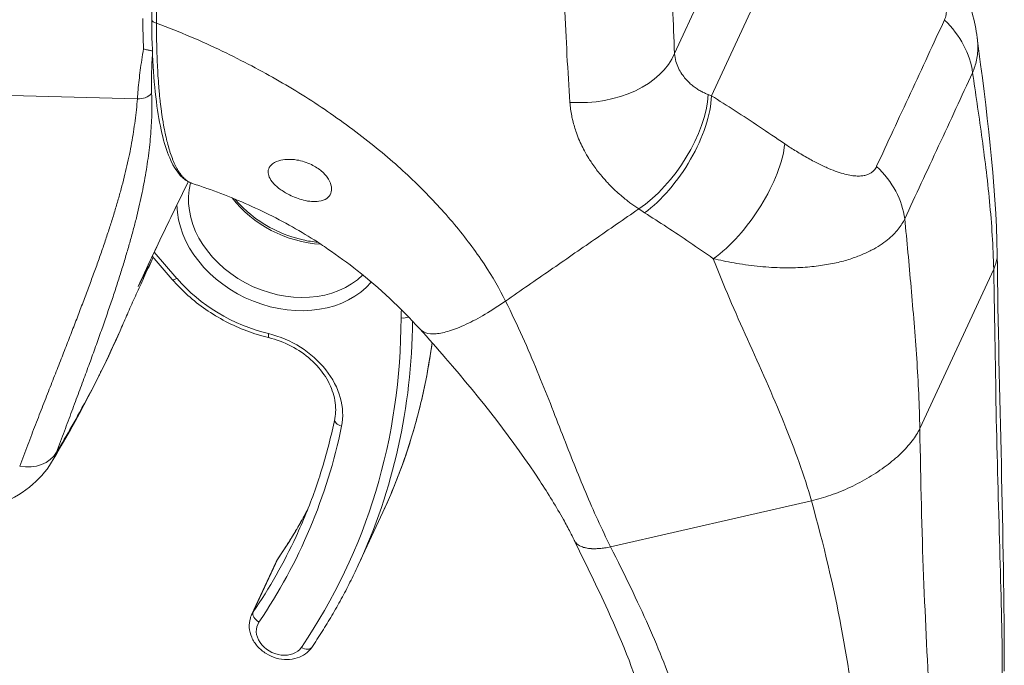
# Model space of a CAD drawing. Units: inches. Extents: x 19 to 395, y 7 to 244.
# Drawn here: x 382 to 384, y 180 to 181 of the extents above; entities that cross this region are included whole.
import ezdxf

# ---------------------------------------------------------------- set-up
doc = ezdxf.new("R2010")
doc.units = ezdxf.units.IN
doc.header["$LTSCALE"] = 24
doc.header["$MEASUREMENT"] = 0
doc.layers.add('Visible (ANSI)', color=7, linetype='Continuous', lineweight=5)
doc.layers.add('Visible Narrow (ANSI)', color=7, linetype='Continuous', lineweight=5)

msp = doc.modelspace()

# ---------------------------------------------------------------- linework, layer by layer
at = {"layer": 'Visible (ANSI)'}
for p, q in [((382.5185, 180.9121), (382.5185, 180.9121)), ((382.5709, 180.8896), (382.5709, 180.8896)), ((383.114, 180.8784), (383.114, 180.8784)), ((382.6314, 180.859), (382.6314, 180.859)), ((382.5458, 180.7284), (382.5458, 180.7284)), ((382.8506, 180.686), (382.8506, 180.686)), ((382.4983, 180.6425), (382.5219, 180.6152)), ((382.8146, 180.5566), (382.8146, 180.5566)), ((382.7418, 180.2774), (382.7709, 180.3402)), ((382.6157, 180.2187), (382.6448, 180.2814))]:
    msp.add_line(p, q, dxfattribs=at)
for centre, major_axis, start_param, end_param in [((382.6978, 180.7855), (0.0357, -0.0166), 1.860308, 1.861614), ((382.6989, 180.788), (0.0316, -0.0147), 1.826481, 1.828235), ((382.6989, 180.788), (0.0316, -0.0147), 0.864413, 0.868664), ((382.6978, 180.7855), (0.0357, -0.0166), 0.828763, 0.83244)]:
    msp.add_ellipse(centre, major_axis=major_axis, ratio=0.788675, start_param=start_param, end_param=end_param, dxfattribs=at)
for points in [[(382.4977, 180.9219), (382.4973, 181.0617), (382.4972, 181.2018), (382.4971, 181.3423)], [(383.4736, 180.9006), (383.4843, 180.8164), (383.4962, 180.7311), (383.4972, 180.6443)], [(382.5408, 180.7305), (382.5207, 180.6897), (382.501, 180.6486), (382.4819, 180.6073)], [(383.4972, 180.6443), (383.4992, 180.4797), (383.5056, 180.3124), (383.5056, 180.1525)], [(382.4602, 180.5544), (382.4371, 180.502), (382.4099, 180.4501), (382.3793, 180.3993)]]:
    msp.add_open_spline(points, degree=3, dxfattribs=at)
for points, knots in [([(383.3901, 181.0693), (383.4166, 181.0351), (383.441, 180.9977), (383.4652, 180.9399), (383.4711, 180.9204), (383.4736, 180.9006)], [0, 0, 0, 0, 0.5785617, 0.5785617, 0.8547008, 0.8547008, 0.8547008, 0.8547008]), ([(382.5458, 180.7284), (382.5352, 180.7318), (382.5267, 180.7416), (382.513, 180.7714), (382.5076, 180.7931), (382.4999, 180.8484), (382.4978, 180.8832), (382.4977, 180.9219)], [0, 0, 0, 0, 0.536546, 0.536546, 1.131589, 1.131589, 1.765555, 1.765555, 1.765555, 1.765555]), ([(382.4984, 180.8851), (382.4978, 180.8853), (382.4971, 180.8854), (382.4963, 180.8855), (382.4952, 180.8857), (382.4939, 180.8858), (382.4925, 180.8862), (382.491, 180.8865), (382.4895, 180.8869), (382.488, 180.8875)], [0.0679662, 0.0679662, 0.0679662, 0.0679662, 0.3333333, 0.3333333, 0.3333333, 0.6666667, 0.6666667, 0.6666667, 1, 1, 1, 1]), ([(382.6771, 180.7088), (382.6743, 180.7095), (382.6715, 180.7104), (382.6659, 180.7125), (382.6632, 180.7137), (382.6563, 180.7171), (382.6525, 180.7195), (382.6453, 180.7247), (382.6422, 180.7276), (382.638, 180.733), (382.6367, 180.7354), (382.6353, 180.7399), (382.6351, 180.742), (382.6359, 180.7463), (382.637, 180.7484), (382.6409, 180.7523), (382.644, 180.7541), (382.6508, 180.7562), (382.6542, 180.7568), (382.6615, 180.7571), (382.6653, 180.7569), (382.6693, 180.7562)], [-0.5739281, -0.5739281, -0.5739281, -0.5739281, -0.533814, -0.533814, -0.4939143, -0.4939143, -0.4307597, -0.4307597, -0.3597657, -0.3597657, -0.3005984, -0.3005984, -0.2454531, -0.2454531, -0.1831514, -0.1831514, -0.1104073, -0.1104073, -0.0546787, -0.0546787, -0.000001, -0.000001, -0.000001, -0.000001]), ([(382.6693, 180.7562), (382.6722, 180.7558), (382.6751, 180.7551), (382.6809, 180.7532), (382.6838, 180.7521), (382.691, 180.7485), (382.6951, 180.7459), (382.702, 180.7399), (382.7047, 180.7367), (382.7085, 180.7305), (382.7096, 180.7275), (382.7105, 180.7218), (382.7102, 180.7192), (382.7084, 180.7145), (382.7067, 180.7124), (382.7021, 180.7091), (382.699, 180.708), (382.6928, 180.707), (382.6898, 180.7069), (382.6837, 180.7074), (382.6804, 180.708), (382.6771, 180.7088)], [-0.5692874, -0.5692874, -0.5692874, -0.5692874, -0.5288858, -0.5288858, -0.4876841, -0.4876841, -0.4202422, -0.4202422, -0.3530717, -0.3530717, -0.2912927, -0.2912927, -0.2304014, -0.2304014, -0.1671779, -0.1671779, -0.0985288, -0.0985288, -0.0485921, -0.0485921, -0.000001, -0.000001, -0.000001, -0.000001]), ([(382.8146, 180.5566), (382.792, 180.5815), (382.767, 180.6048), (382.7293, 180.6346), (382.7175, 180.6432), (382.7004, 180.6549), (382.6948, 180.6586), (382.6807, 180.6675), (382.6706, 180.6735), (382.6497, 180.685), (382.639, 180.6905), (382.607, 180.7058), (382.5849, 180.7149), (382.5572, 180.7247), (382.5515, 180.7266), (382.5458, 180.7284)], [0, 0, 0, 0, 0.461454, 0.461454, 0.661488, 0.661488, 0.759518, 0.759518, 0.927104, 0.927104, 1.088531, 1.088531, 1.40239, 1.40239, 1.483273, 1.483273, 1.483273, 1.483273]), ([(382.694, 180.659), (382.6882, 180.6596), (382.6824, 180.6605), (382.6646, 180.6645), (382.6527, 180.6688), (382.6304, 180.6801), (382.62, 180.687), (382.6055, 180.6997), (382.6006, 180.7047), (382.5962, 180.7099)], [4.2946372, 4.2946372, 4.2946372, 4.2946372, 4.445572, 4.445572, 4.7568946, 4.7568946, 5.0680454, 5.0680454, 5.2498054, 5.2498054, 5.2498054, 5.2498054]), ([(382.4602, 180.5544), (382.4626, 180.5601), (382.4652, 180.566), (382.4706, 180.578), (382.4733, 180.5841), (382.479, 180.5968), (382.482, 180.6033), (382.4881, 180.6167), (382.4912, 180.6235), (382.4961, 180.6341), (382.4977, 180.6377), (382.4994, 180.6413)], [4.67166753, 4.67166753, 4.67166753, 4.67166753, 4.68074697, 4.68074697, 4.6898264, 4.6898264, 4.69890584, 4.69890584, 4.70798528, 4.70798528, 4.71252711, 4.71252711, 4.71252711, 4.71252711]), ([(382.6359, 180.5464), (382.6272, 180.5485), (382.6185, 180.5512), (382.6014, 180.5576), (382.5931, 180.5613), (382.5769, 180.5698), (382.5691, 180.5745), (382.5542, 180.5848), (382.5471, 180.5903), (382.5338, 180.6022), (382.5276, 180.6085), (382.5219, 180.6152)], [4.4660699, 4.4660699, 4.4660699, 4.4660699, 4.6200535, 4.6200535, 4.774037, 4.774037, 4.9280206, 4.9280206, 5.0820042, 5.0820042, 5.2359878, 5.2359878, 5.2359878, 5.2359878]), ([(382.9971, 180.3071), (382.9954, 180.3105), (382.9938, 180.3137), (382.9899, 180.3213), (382.9873, 180.3263), (382.976, 180.3464), (382.9664, 180.362), (382.9259, 180.4238), (382.8884, 180.4721), (382.8352, 180.5335), (382.825, 180.545), (382.8146, 180.5566)], [0, 0, 0, 0, 0.062416, 0.062416, 0.164444, 0.164444, 0.470596, 0.470596, 1.398735, 1.398735, 1.609168, 1.609168, 1.609168, 1.609168]), ([(382.6359, 180.5464), (382.645, 180.5442), (382.654, 180.5408), (382.6709, 180.532), (382.6787, 180.5266), (382.6924, 180.5143), (382.6983, 180.5075), (382.7076, 180.493), (382.7109, 180.4855), (382.715, 180.4702), (382.7156, 180.4626), (382.7146, 180.4537), (382.7144, 180.452), (382.714, 180.4503)], [1.324477, 1.324477, 1.324477, 1.324477, 1.633126, 1.633126, 1.941612, 1.941612, 2.25056, 2.25056, 2.562127, 2.562127, 2.882641, 2.882641, 2.960024, 2.960024, 2.960024, 2.960024]), ([(382.8291, 180.5404), (382.828, 180.5318), (382.8267, 180.5233), (382.8217, 180.4945), (382.8174, 180.4745), (382.807, 180.435), (382.801, 180.4156), (382.7872, 180.3773), (382.7795, 180.3586), (382.7709, 180.3402)], [2.9041014, 2.9041014, 2.9041014, 2.9041014, 2.933482, 2.933482, 3.003649, 3.003649, 3.0738159, 3.0738159, 3.1439828, 3.1439828, 3.1439828, 3.1439828]), ([(382.714, 180.4503), (382.712, 180.4406), (382.7098, 180.4311), (382.705, 180.4121), (382.7024, 180.4027), (382.6967, 180.384), (382.6937, 180.3747), (382.6872, 180.3564), (382.6837, 180.3473), (382.6763, 180.3293), (382.6724, 180.3203), (382.6683, 180.3115)], [2.9600243, 2.9600243, 2.9600243, 2.9600243, 2.996816, 2.996816, 3.0336077, 3.0336077, 3.0703994, 3.0703994, 3.1071911, 3.1071911, 3.1439828, 3.1439828, 3.1439828, 3.1439828]), ([(382.3793, 180.3993), (382.3726, 180.3881), (382.3636, 180.3782), (382.3421, 180.3611), (382.3292, 180.3539), (382.2996, 180.3423), (382.2823, 180.3381), (382.2598, 180.3354), (382.2551, 180.335), (382.2504, 180.3347)], [0, 0, 0, 0, 0.2099781, 0.2099781, 0.4304939, 0.4304939, 0.6770354, 0.6770354, 0.7409412, 0.7409412, 0.7409412, 0.7409412]), ([(382.682, 180.3433), (382.6811, 180.3415), (382.6801, 180.3397), (382.6758, 180.3319), (382.6725, 180.326), (382.6656, 180.3143), (382.662, 180.3084), (382.6547, 180.2969), (382.651, 180.2912), (382.6472, 180.2856)], [3.18759885, 3.18759885, 3.18759885, 3.18759885, 3.19536172, 3.19536172, 3.22105116, 3.22105116, 3.2467406, 3.2467406, 3.27243005, 3.27243005, 3.27243005, 3.27243005]), ([(383.0936, 180.0071), (383.0936, 180.0432), (383.089, 180.0749), (383.0707, 180.1459), (383.0553, 180.1842), (383.0246, 180.2509), (383.0105, 180.2796), (382.9971, 180.3071)], [0, 0, 0, 0, 0.623895, 0.623895, 1.372017, 1.372017, 1.859816, 1.859816, 1.859816, 1.859816]), ([(382.6448, 180.2814), (382.6449, 180.2817), (382.6451, 180.282), (382.6454, 180.2826), (382.6455, 180.2828), (382.6458, 180.2834), (382.646, 180.2837), (382.6463, 180.2842), (382.6465, 180.2845), (382.6468, 180.285), (382.647, 180.2853), (382.6472, 180.2856)], [0.0023902, 0.0023902, 0.0023902, 0.0023902, 0.0280796, 0.0280796, 0.0537691, 0.0537691, 0.0794585, 0.0794585, 0.105148, 0.105148, 0.1308374, 0.1308374, 0.1308374, 0.1308374]), ([(382.7418, 180.2774), (382.7387, 180.2707), (382.7354, 180.264), (382.7287, 180.2507), (382.7253, 180.2441), (382.7182, 180.2311), (382.7145, 180.2246), (382.7069, 180.2118), (382.7031, 180.2054), (382.6951, 180.1928), (382.691, 180.1866), (382.6868, 180.1804)], [3.1439828, 3.1439828, 3.1439828, 3.1439828, 3.1696723, 3.1696723, 3.1953617, 3.1953617, 3.2210512, 3.2210512, 3.2467406, 3.2467406, 3.27243, 3.27243, 3.27243, 3.27243]), ([(382.6868, 180.1804), (382.6848, 180.1775), (382.6823, 180.175), (382.6765, 180.1707), (382.6732, 180.1691), (382.6658, 180.1667), (382.6617, 180.1661), (382.6534, 180.1661), (382.6491, 180.1667), (382.6407, 180.1691), (382.6366, 180.1709), (382.6291, 180.1756), (382.6257, 180.1784), (382.6199, 180.1849), (382.6176, 180.1885), (382.6142, 180.1961), (382.6132, 180.2), (382.6128, 180.2077), (382.6132, 180.2115), (382.6147, 180.2163), (382.6151, 180.2175), (382.6157, 180.2187)], [3.27243, 3.27243, 3.27243, 3.27243, 3.554717, 3.554717, 3.854245, 3.854245, 4.178148, 4.178148, 4.519233, 4.519233, 4.866726, 4.866726, 5.214513, 5.214513, 5.55676, 5.55676, 5.881993, 5.881993, 6.180945, 6.180945, 6.285575, 6.285575, 6.285575, 6.285575])]:
    msp.add_open_spline(points, degree=3, knots=knots, dxfattribs=at)
at = {"layer": 'Visible Narrow (ANSI)'}
for p, q in [((383.1596, 180.832), (383.3064, 181.1483)), ((383.1157, 180.8821), (383.1651, 180.9885)), ((382.9868, 180.9173), (382.9868, 180.9173)), ((382.9873, 180.9067), (382.9873, 180.9067)), ((382.9881, 180.8907), (382.9881, 180.8907)), ((382.6379, 180.8554), (382.6379, 180.8554)), ((382.4807, 180.8286), (382.1072, 180.8385)), ((382.6696, 180.8368), (382.6696, 180.8368)), ((382.8185, 180.7206), (382.8185, 180.7206)), ((382.8314, 180.7074), (382.8314, 180.7074)), ((382.8447, 180.6928), (382.8447, 180.6928)), ((382.5007, 180.6474), (382.5275, 180.6162)), ((383.4057, 180.439), (383.4931, 180.6272)), ((382.4825, 180.6087), (382.4825, 180.6087)), ((383.1819, 180.59), (383.1819, 180.59)), ((383.1825, 180.5885), (383.1825, 180.5885)), ((383.3996, 180.5564), (383.3996, 180.5564)), ((383.3997, 180.5549), (383.3997, 180.5549)), ((383.0402, 180.2993), (383.2776, 180.3536)), ((383.2801, 180.3448), (383.2801, 180.3448)), ((383.4085, 180.3145), (383.4085, 180.3145)), ((382.6177, 180.2223), (382.6468, 180.285)), ((383.3059, 180.2385), (383.3059, 180.2385))]:
    msp.add_line(p, q, dxfattribs=at)
for centre, major_axis, ratio, start_param, end_param in [((382.5887, 181.146), (-0.0596, -0.3947), 0.208039, 5.342418, 5.457252), ((382.5044, 180.9219), (-0.00675, -0.00002), 0.583577, 0, 1.401527), ((383.3601, 180.8666), (-0.1017, 0.048), 0.789705, 3.60065, 4.308514), ((382.5907, 181.3187), (-0.0671, -0.4335), 0.211325, 0.281034, 0.281036), ((382.6016, 181.3171), (-0.0688, -0.4447), 0.211325, 0.32861, 0.328612), ((383.007, 180.8989), (0.1124, 0.0046), 0.665554, 4.552269, 5.996115), ((382.4821, 180.8447), (-0.019, 0.0014), 0.851116, 1.556373, 2.575734), ((383.0774, 180.7817), (0.0629, 0.0932), 0.497877, 4.025473, 5.591212), ((383.0847, 180.777), (0.0598, 0.0952), 0.473332, 4.00943, 5.588151), ((383.267, 180.888), (-0.1573, -0.0098), 0.439306, 0.755913, 0.791626), ((383.1712, 180.7204), (0.0635, 0.0929), 0.436104, 4.016693, 5.605641), ((383.2798, 180.6937), (-0.1023, 0.0467), 0.78763, 3.590659, 4.298523), ((382.6552, 180.6918), (0.1071, -0.0497), 0.788675, 3.282313, 5.999516), ((382.6843, 180.7545), (0.1071, -0.0497), 0.788675, 4.129095, 5.180136), ((382.6523, 180.6855), (0.1173, -0.0545), 0.788675, 3.509177, 6.060411), ((382.6523, 180.6855), (-0.1174, 0.0545), 0.788675, 0.36743, 0.367433), ((383.2423, 180.7968), (-0.2432, 0.0289), 0.623526, 0.879866, 0.918981), ((382.6843, 180.7545), (0.1633, -0.0758), 0.788675, 0.055206, 0.055263), ((382.5304, 180.6225), (-0.00852, -0.00734), 0.306132, 0, 0.976334), ((382.6523, 180.6855), (0.153, -0.071), 0.788675, 4.19118, 4.961098), ((382.9119, 180.5512), (-0.1122, 0.0521), 0.788675, 0.255284, 0.350835), ((381.7471, 180.7314), (0.9816, -0.4555), 0.788675, 6.154738, 6.63402), ((381.75, 180.7377), (0.9918, -0.4603), 0.788675, 0, 0.34126), ((382.7953, 180.576), (0.0112, 0), 0.57736, 4.450619, 5.298002), ((382.6386, 180.5573), (-0.0026, -0.0109), 0.151337, 5.359441, 6.283185), ((382.6257, 180.4704), (0.0918, -0.0426), 0.788675, 0.183959, 1.819506), ((381.7792, 180.8004), (0.9918, -0.4603), 0.788675, 0, 0.241463), ((382.725, 180.448), (-0.011, 0.0023), 0.604437, 0, 1.429153), ((381.7471, 180.7314), (0.9285, -0.4309), 0.788675, 6.154738, 6.467144), ((382.3448, 180.4308), (0.0421, -0.0158), 0.802131, 4.930783, 6.161694), ((381.7792, 180.8004), (0.9183, -0.4262), 0.788675, 6.154738, 6.23979), ((381.75, 180.7377), (0.9183, -0.4262), 0.788675, 6.154738, 6.283185), ((382.6815, 180.2644), (-0.0367, 0.017), 0.788675, 6.154738, 6.283185), ((382.6565, 180.2793), (-0.0093, 0.00632), 0.609745, 0, 0.099526), ((382.6524, 180.2016), (-0.0367, 0.017), 0.788675, 6.154738, 6.283185), ((382.6274, 180.2165), (-0.0093, 0.00632), 0.609745, 0.099526, 1.670325), ((382.6495, 180.1954), (-0.0265, 0.0123), 0.788675, 6.154738, 9.296331), ((382.6775, 180.1867), (0.0093, -0.00632), 0.609745, 4.811912, 6.283185), ((383.3916, 180.1587), (0.0155, 0.1), 0.211325, 4.838907, 4.83891)]:
    msp.add_ellipse(centre, major_axis=major_axis, ratio=ratio, start_param=start_param, end_param=end_param, dxfattribs=at)
for points, knots in [([(382.5024, 181.3385), (382.5024, 181.2966), (382.5024, 181.2602), (382.5025, 181.2238), (382.5025, 181.1875), (382.5026, 181.1513), (382.5027, 181.1175), (382.5028, 181.0837), (382.5029, 181.0523), (382.503, 181.0194), (382.5031, 180.9865), (382.5032, 180.9521), (382.5033, 180.918)], [0, 0, 0, 0, 0.25, 0.25, 0.25, 0.5, 0.5, 0.5, 0.75, 0.75, 0.75, 1, 1, 1, 1]), ([(383.1157, 180.8821), (383.115, 180.8996), (383.1143, 180.9176), (383.1137, 180.9361), (383.1131, 180.9546), (383.1125, 180.9737), (383.112, 180.9932), (383.1115, 181.0127), (383.1111, 181.0327), (383.1107, 181.0532)], [0, 0, 0, 0, 0.3333333, 0.3333333, 0.3333333, 0.6666667, 0.6666667, 0.6666667, 1, 1, 1, 1]), ([(383.376, 181.0555), (383.3788, 181.0518), (383.3819, 181.0477), (383.3853, 181.0431), (383.3886, 181.0385), (383.3923, 181.0333), (383.3958, 181.0281), (383.3993, 181.0229), (383.4027, 181.0177), (383.4058, 181.0127), (383.4089, 181.0077), (383.4117, 181.003), (383.4143, 180.9986), (383.4168, 180.9941), (383.419, 180.9899), (383.4211, 180.986), (383.4231, 180.9821), (383.4248, 180.9784), (383.4264, 180.9749), (383.428, 180.9714), (383.4293, 180.9681), (383.4305, 180.965), (383.4317, 180.9619), (383.4327, 180.9591), (383.4335, 180.9564), (383.4343, 180.9537), (383.435, 180.9512), (383.4355, 180.9488), (383.4361, 180.9465), (383.4364, 180.9444), (383.4367, 180.9423), (383.437, 180.9403), (383.4372, 180.9385), (383.4373, 180.9368), (383.4374, 180.935), (383.4373, 180.9335), (383.4373, 180.932), (383.4372, 180.9305), (383.437, 180.9292), (383.4368, 180.9279), (383.4366, 180.9267), (383.4363, 180.9256), (383.436, 180.9245), (383.4357, 180.9235), (383.4353, 180.9225), (383.4349, 180.9216)], [0, 0, 0, 0, 0.0666667, 0.0666667, 0.0666667, 0.1333333, 0.1333333, 0.1333333, 0.2, 0.2, 0.2, 0.2666667, 0.2666667, 0.2666667, 0.3333333, 0.3333333, 0.3333333, 0.4, 0.4, 0.4, 0.4666667, 0.4666667, 0.4666667, 0.5333333, 0.5333333, 0.5333333, 0.6, 0.6, 0.6, 0.6666667, 0.6666667, 0.6666667, 0.7333333, 0.7333333, 0.7333333, 0.8, 0.8, 0.8, 0.8666667, 0.8666667, 0.8666667, 0.9333333, 0.9333333, 0.9333333, 1, 1, 1, 1]), ([(382.9921, 180.8243), (382.9908, 180.8425), (382.9897, 180.8611), (382.9886, 180.8802), (382.9876, 180.8993), (382.9867, 180.9189), (382.9859, 180.939), (382.9851, 180.9591), (382.9843, 180.9795), (382.9836, 181.0006)], [0.0000002, 0.0000002, 0.0000002, 0.0000002, 0.3333333, 0.3333333, 0.3333333, 0.6666667, 0.6666667, 0.6666667, 1, 1, 1, 1]), ([(383.4349, 180.9216), (383.4284, 180.9079), (383.4219, 180.8938), (383.4152, 180.8793), (383.4085, 180.8648), (383.4017, 180.85), (383.3948, 180.8351), (383.3879, 180.8203), (383.381, 180.8055), (383.3743, 180.7911), (383.3675, 180.7767), (383.361, 180.7626), (383.3547, 180.7488)], [0, 0, 0, 0, 0.25, 0.25, 0.25, 0.5, 0.5, 0.5, 0.75, 0.75, 0.75, 1, 1, 1, 1]), ([(382.5033, 180.918), (382.5033, 180.9134), (382.5033, 180.9087), (382.5034, 180.9038), (382.5034, 180.899), (382.5035, 180.8941), (382.5036, 180.8893), (382.5036, 180.8892), (382.5036, 180.8891), (382.5036, 180.889), (382.5037, 180.8844), (382.5039, 180.8799), (382.5041, 180.8755), (382.5041, 180.8753), (382.5041, 180.8751), (382.5041, 180.875), (382.5043, 180.8707), (382.5045, 180.8664), (382.5047, 180.8623), (382.5047, 180.8621), (382.5047, 180.8619), (382.5047, 180.8617), (382.5049, 180.8576), (382.5052, 180.8537), (382.5055, 180.8499), (382.5055, 180.8496), (382.5055, 180.8494), (382.5055, 180.8491), (382.5058, 180.8454), (382.5061, 180.8418), (382.5064, 180.8382), (382.5064, 180.8378), (382.5065, 180.8375), (382.5065, 180.8372), (382.5068, 180.8336), (382.5072, 180.83), (382.5076, 180.8263), (382.5076, 180.8259), (382.5077, 180.8255), (382.5077, 180.8251), (382.5082, 180.8214), (382.5086, 180.8177), (382.5091, 180.8139), (382.5092, 180.8135), (382.5092, 180.813), (382.5093, 180.8126), (382.5098, 180.8089), (382.5104, 180.8053), (382.511, 180.8017), (382.5111, 180.8012), (382.5111, 180.8007), (382.5112, 180.8002), (382.5118, 180.7967), (382.5125, 180.7932), (382.5132, 180.7898), (382.5133, 180.7893), (382.5134, 180.7888), (382.5135, 180.7882), (382.5142, 180.7849), (382.5149, 180.7816), (382.5157, 180.7785), (382.5159, 180.7779), (382.516, 180.7773), (382.5162, 180.7768), (382.517, 180.7737), (382.5178, 180.7707), (382.5187, 180.7678), (382.5189, 180.7672), (382.5191, 180.7666), (382.5192, 180.766), (382.5201, 180.7633), (382.5211, 180.7606), (382.5221, 180.758), (382.5223, 180.7574), (382.5225, 180.7568), (382.5228, 180.7562), (382.5238, 180.7537), (382.5248, 180.7513), (382.5259, 180.7492), (382.5262, 180.7486), (382.5264, 180.7481), (382.5267, 180.7476), (382.5277, 180.7456), (382.5288, 180.7439), (382.5298, 180.7423), (382.53, 180.7419), (382.5303, 180.7415), (382.5306, 180.7411), (382.5315, 180.7397), (382.5324, 180.7385), (382.5333, 180.7374), (382.5336, 180.7371), (382.5339, 180.7368), (382.5341, 180.7365), (382.535, 180.7355), (382.5359, 180.7346), (382.5367, 180.7338), (382.537, 180.7336), (382.5373, 180.7333), (382.5375, 180.7331), (382.5384, 180.7324), (382.5392, 180.7318), (382.54, 180.7312), (382.5403, 180.731), (382.5406, 180.7308), (382.5409, 180.7307), (382.5417, 180.7302), (382.5426, 180.7297), (382.5434, 180.7293), (382.5437, 180.7292), (382.544, 180.7291), (382.5444, 180.7289), (382.5448, 180.7287), (382.5453, 180.7286), (382.5458, 180.7284)], [0, 0, 0, 0, 0.02, 0.02, 0.02, 0.04, 0.04, 0.04, 0.0404211, 0.0404211, 0.0404211, 0.06, 0.06, 0.06, 0.0607227, 0.0607227, 0.0607227, 0.08, 0.08, 0.08, 0.0810182, 0.0810182, 0.0810182, 0.1, 0.1, 0.1, 0.1013286, 0.1013286, 0.1013286, 0.12, 0.12, 0.12, 0.1216298, 0.1216298, 0.1216298, 0.14, 0.14, 0.14, 0.1419046, 0.1419046, 0.1419046, 0.16, 0.16, 0.16, 0.1622096, 0.1622096, 0.1622096, 0.18, 0.18, 0.18, 0.1825109, 0.1825109, 0.1825109, 0.2, 0.2, 0.2, 0.2028085, 0.2028085, 0.2028085, 0.22, 0.22, 0.22, 0.2231035, 0.2231035, 0.2231035, 0.24, 0.24, 0.24, 0.2434155, 0.2434155, 0.2434155, 0.26, 0.26, 0.26, 0.2636431, 0.2636431, 0.2636431, 0.28, 0.28, 0.28, 0.2840038, 0.2840038, 0.2840038, 0.3, 0.3, 0.3, 0.3043269, 0.3043269, 0.3043269, 0.32, 0.32, 0.32, 0.3246124, 0.3246124, 0.3246124, 0.34, 0.34, 0.34, 0.3449118, 0.3449118, 0.3449118, 0.36, 0.36, 0.36, 0.3651927, 0.3651927, 0.3651927, 0.38, 0.38, 0.38, 0.3854914, 0.3854914, 0.3854914, 0.3935256, 0.3935256, 0.3935256, 0.3935256]), ([(382.916, 180.5896), (382.909, 180.6037), (382.9006, 180.6182), (382.8905, 180.6335), (382.8804, 180.6487), (382.8684, 180.6648), (382.8555, 180.6802), (382.8426, 180.6956), (382.8288, 180.7105), (382.8142, 180.7249), (382.7997, 180.7392), (382.7844, 180.7531), (382.7668, 180.7676), (382.7492, 180.7821), (382.7292, 180.7972), (382.7092, 180.811), (382.6893, 180.8248), (382.6695, 180.8372), (382.6485, 180.8494), (382.6274, 180.8615), (382.6052, 180.8733), (382.5811, 180.8848), (382.5571, 180.8963), (382.5311, 180.9075), (382.5033, 180.918)], [0, 0, 0, 0, 0.125, 0.125, 0.125, 0.25, 0.25, 0.25, 0.375, 0.375, 0.375, 0.5, 0.5, 0.5, 0.625, 0.625, 0.625, 0.75, 0.75, 0.75, 0.875, 0.875, 0.875, 1, 1, 1, 1]), ([(383.4736, 180.9006), (383.474, 180.8976), (383.4742, 180.8948), (383.4743, 180.8921), (383.4743, 180.8921), (383.4743, 180.892), (383.4743, 180.892), (383.4744, 180.8888), (383.4743, 180.8857), (383.474, 180.8828), (383.474, 180.8828), (383.474, 180.8828), (383.474, 180.8828), (383.4737, 180.8798), (383.4733, 180.877), (383.4728, 180.8743), (383.4728, 180.8743), (383.4728, 180.8743), (383.4728, 180.8743), (383.4722, 180.8716), (383.4716, 180.869), (383.4708, 180.8665), (383.4708, 180.8665), (383.4708, 180.8665), (383.4708, 180.8665), (383.47, 180.864), (383.4691, 180.8615), (383.4681, 180.8592)], [0.6773333, 0.6773333, 0.6773333, 0.6773333, 0.7333333, 0.7333333, 0.7333333, 0.7336125, 0.7336125, 0.7336125, 0.8, 0.8, 0.8, 0.8003274, 0.8003274, 0.8003274, 0.8666667, 0.8666667, 0.8666667, 0.8670429, 0.8670429, 0.8670429, 0.9333333, 0.9333333, 0.9333333, 0.9337573, 0.9337573, 0.9337573, 1, 1, 1, 1]), ([(382.488, 180.8875), (382.4872, 180.8831), (382.4865, 180.8788), (382.4859, 180.8746), (382.4852, 180.8704), (382.4846, 180.8663), (382.4841, 180.8622), (382.4836, 180.8582), (382.4831, 180.8543), (382.4827, 180.8504), (382.4822, 180.8466), (382.4818, 180.8429), (382.4815, 180.8392), (382.4812, 180.8356), (382.4809, 180.832), (382.4807, 180.8286)], [0, 0, 0, 0, 0.2, 0.2, 0.2, 0.4, 0.4, 0.4, 0.6, 0.6, 0.6, 0.8, 0.8, 0.8, 1, 1, 1, 1]), ([(382.4986, 180.8813), (382.4984, 180.8788), (382.4982, 180.8764), (382.4981, 180.874), (382.4979, 180.8704), (382.4977, 180.8669), (382.4976, 180.8634), (382.4975, 180.86), (382.4974, 180.8567), (382.4974, 180.8534), (382.4973, 180.8501), (382.4973, 180.847), (382.4973, 180.8439), (382.4974, 180.8408), (382.4974, 180.8378), (382.4975, 180.8349)], [0.0657084, 0.0657084, 0.0657084, 0.0657084, 0.2, 0.2, 0.2, 0.4, 0.4, 0.4, 0.6, 0.6, 0.6, 0.8, 0.8, 0.8, 1, 1, 1, 1]), ([(383.1555, 180.8335), (383.1541, 180.8341), (383.1526, 180.8347), (383.1511, 180.8354), (383.1497, 180.8361), (383.1482, 180.8368), (383.1468, 180.8376), (383.1453, 180.8384), (383.1438, 180.8393), (383.1424, 180.8403), (383.1409, 180.8413), (383.1394, 180.8423), (383.1379, 180.8435), (383.1363, 180.8447), (383.1348, 180.846), (383.1333, 180.8474), (383.1318, 180.8488), (383.1302, 180.8504), (383.1288, 180.8521), (383.1273, 180.8538), (383.1258, 180.8557), (383.1244, 180.8578), (383.123, 180.8599), (383.1217, 180.8621), (383.1205, 180.8646), (383.1193, 180.8671), (383.1183, 180.8698), (383.1174, 180.8727), (383.1166, 180.8756), (383.116, 180.8787), (383.1157, 180.8821)], [0, 0, 0, 0, 0.1, 0.1, 0.1, 0.2, 0.2, 0.2, 0.3, 0.3, 0.3, 0.4, 0.4, 0.4, 0.5, 0.5, 0.5, 0.6, 0.6, 0.6, 0.7, 0.7, 0.7, 0.8, 0.8, 0.8, 0.9, 0.9, 0.9, 0.9999999, 0.9999999, 0.9999999, 0.9999999]), ([(383.4681, 180.8592), (383.4616, 180.8455), (383.4551, 180.8316), (383.4485, 180.8171), (383.4418, 180.8027), (383.4349, 180.7877), (383.428, 180.7729), (383.4211, 180.758), (383.4142, 180.7432), (383.4075, 180.7288), (383.4008, 180.7144), (383.3943, 180.7005), (383.388, 180.6867)], [0, 0, 0, 0, 0.25, 0.25, 0.25, 0.5, 0.5, 0.5, 0.75, 0.75, 0.75, 1, 1, 1, 1]), ([(383.4931, 180.6272), (383.4925, 180.6537), (383.4907, 180.6806), (383.4882, 180.7072), (383.4856, 180.7337), (383.4823, 180.7601), (383.4788, 180.7855), (383.4753, 180.811), (383.4716, 180.8356), (383.4681, 180.8592)], [0, 0, 0, 0, 0.333333, 0.333333, 0.333333, 0.666667, 0.666667, 0.666667, 1, 1, 1, 1]), ([(382.4807, 180.8286), (382.4804, 180.8243), (382.48, 180.8199), (382.4795, 180.8156), (382.4791, 180.8113), (382.4786, 180.8069), (382.478, 180.8026), (382.4774, 180.7982), (382.4768, 180.7938), (382.4761, 180.7895), (382.4754, 180.7851), (382.4747, 180.7807), (382.4739, 180.7762), (382.4731, 180.7718), (382.4722, 180.7674), (382.4713, 180.7629), (382.4704, 180.7585), (382.4694, 180.754), (382.4684, 180.7495), (382.4673, 180.745), (382.4662, 180.7404), (382.4651, 180.7359), (382.464, 180.7313), (382.4628, 180.7267), (382.4615, 180.7221), (382.4603, 180.7175), (382.459, 180.7128), (382.4576, 180.7081), (382.4562, 180.7034), (382.4548, 180.6986), (382.4534, 180.6938), (382.4519, 180.689), (382.4504, 180.6842), (382.4488, 180.6793), (382.4472, 180.6744), (382.4456, 180.6694), (382.4439, 180.6644), (382.4423, 180.6594), (382.4405, 180.6543), (382.4388, 180.6492), (382.437, 180.644), (382.4351, 180.6388), (382.4333, 180.6336), (382.4314, 180.6283), (382.4294, 180.6229), (382.4274, 180.6175), (382.4254, 180.612), (382.4234, 180.6065), (382.4213, 180.6009), (382.4192, 180.5953), (382.4171, 180.5896), (382.4148, 180.5838), (382.4126, 180.578), (382.4104, 180.5721), (382.4081, 180.5661), (382.4057, 180.5601), (382.4034, 180.554), (382.4009, 180.5477), (382.3985, 180.5415), (382.396, 180.5351), (382.3935, 180.5286), (382.391, 180.5221), (382.3884, 180.5155), (382.3857, 180.5087), (382.3831, 180.502), (382.3803, 180.495), (382.3776, 180.488), (382.3748, 180.4809), (382.372, 180.4737), (382.3691, 180.4663), (382.3662, 180.4589), (382.3633, 180.4513), (382.3603, 180.4435), (382.3573, 180.4358), (382.3542, 180.4278), (382.3511, 180.4196), (382.348, 180.4115), (382.3448, 180.4031), (382.3416, 180.3944)], [0, 0, 0, 0, 0.038462, 0.038462, 0.038462, 0.076923, 0.076923, 0.076923, 0.115385, 0.115385, 0.115385, 0.153846, 0.153846, 0.153846, 0.192308, 0.192308, 0.192308, 0.230769, 0.230769, 0.230769, 0.269231, 0.269231, 0.269231, 0.307692, 0.307692, 0.307692, 0.346154, 0.346154, 0.346154, 0.384615, 0.384615, 0.384615, 0.423077, 0.423077, 0.423077, 0.461538, 0.461538, 0.461538, 0.5, 0.5, 0.5, 0.538462, 0.538462, 0.538462, 0.576923, 0.576923, 0.576923, 0.615385, 0.615385, 0.615385, 0.653846, 0.653846, 0.653846, 0.692308, 0.692308, 0.692308, 0.730769, 0.730769, 0.730769, 0.769231, 0.769231, 0.769231, 0.807692, 0.807692, 0.807692, 0.846154, 0.846154, 0.846154, 0.884615, 0.884615, 0.884615, 0.923077, 0.923077, 0.923077, 0.961538, 0.961538, 0.961538, 1, 1, 1, 1]), ([(382.4975, 180.8349), (382.4977, 180.8307), (382.4978, 180.8265), (382.4978, 180.8223), (382.4978, 180.8181), (382.4978, 180.8139), (382.4977, 180.8097), (382.4976, 180.8054), (382.4974, 180.8012), (382.4971, 180.7969), (382.4969, 180.7926), (382.4966, 180.7884), (382.4962, 180.7841), (382.4959, 180.7798), (382.4955, 180.7755), (382.495, 180.7711), (382.4945, 180.7668), (382.4939, 180.7624), (382.4933, 180.758), (382.4927, 180.7536), (382.4921, 180.7492), (382.4914, 180.7448), (382.4906, 180.7403), (382.4899, 180.7359), (382.489, 180.7314), (382.4882, 180.7269), (382.4873, 180.7223), (382.4863, 180.7177), (382.4854, 180.7132), (382.4844, 180.7085), (382.4833, 180.7039), (382.4823, 180.6992), (382.4811, 180.6945), (382.48, 180.6897), (382.4788, 180.6849), (382.4776, 180.6801), (382.4763, 180.6753), (382.475, 180.6704), (382.4736, 180.6654), (382.4722, 180.6604), (382.4708, 180.6554), (382.4694, 180.6504), (382.4678, 180.6452), (382.4663, 180.6401), (382.4647, 180.6349), (382.4631, 180.6296), (382.4615, 180.6243), (382.4598, 180.6189), (382.458, 180.6135), (382.4563, 180.608), (382.4544, 180.6024), (382.4526, 180.5968), (382.4507, 180.5911), (382.4487, 180.5854), (382.4467, 180.5795), (382.4447, 180.5737), (382.4427, 180.5677), (382.4405, 180.5616), (382.4384, 180.5555), (382.4362, 180.5493), (382.4339, 180.5429), (382.4316, 180.5366), (382.4293, 180.5301), (382.4269, 180.5235), (382.4245, 180.5169), (382.422, 180.5101), (382.4195, 180.5031), (382.4169, 180.4962), (382.4143, 180.4891), (382.4116, 180.4818), (382.4089, 180.4746), (382.4061, 180.4671), (382.4032, 180.4595), (382.4004, 180.4518), (382.3975, 180.444), (382.3944, 180.4359), (382.3914, 180.4279), (382.3883, 180.4196), (382.3851, 180.411)], [0, 0, 0, 0, 0.038462, 0.038462, 0.038462, 0.076923, 0.076923, 0.076923, 0.115385, 0.115385, 0.115385, 0.153846, 0.153846, 0.153846, 0.192308, 0.192308, 0.192308, 0.230769, 0.230769, 0.230769, 0.269231, 0.269231, 0.269231, 0.307692, 0.307692, 0.307692, 0.346154, 0.346154, 0.346154, 0.384615, 0.384615, 0.384615, 0.423077, 0.423077, 0.423077, 0.461538, 0.461538, 0.461538, 0.5, 0.5, 0.5, 0.538462, 0.538462, 0.538462, 0.576923, 0.576923, 0.576923, 0.615385, 0.615385, 0.615385, 0.653846, 0.653846, 0.653846, 0.692308, 0.692308, 0.692308, 0.730769, 0.730769, 0.730769, 0.769231, 0.769231, 0.769231, 0.807692, 0.807692, 0.807692, 0.846154, 0.846154, 0.846154, 0.884615, 0.884615, 0.884615, 0.923077, 0.923077, 0.923077, 0.961538, 0.961538, 0.961538, 1, 1, 1, 1]), ([(383.246, 180.7754), (383.2359, 180.7823), (383.2259, 180.789), (383.2161, 180.7955), (383.2064, 180.802), (383.1967, 180.8083), (383.1873, 180.8143), (383.1779, 180.8204), (383.1686, 180.8263), (383.1596, 180.832)], [0, 0, 0, 0, 0.333333, 0.333333, 0.333333, 0.666667, 0.666667, 0.666667, 1, 1, 1, 1]), ([(383.0734, 180.6984), (383.0703, 180.7005), (383.0672, 180.7027), (383.0641, 180.705), (383.0627, 180.706), (383.0614, 180.707), (383.0601, 180.708), (383.0584, 180.7094), (383.0566, 180.7108), (383.0549, 180.7122), (383.0541, 180.7129), (383.0533, 180.7135), (383.0525, 180.7142), (383.0503, 180.7162), (383.048, 180.7182), (383.0457, 180.7203), (383.0431, 180.7228), (383.0405, 180.7253), (383.0378, 180.7281), (383.0374, 180.7286), (383.0369, 180.7291), (383.0364, 180.7296), (383.0352, 180.7309), (383.0339, 180.7323), (383.0326, 180.7338), (383.0308, 180.7358), (383.029, 180.738), (383.0271, 180.7402), (383.0241, 180.744), (383.021, 180.7481), (383.018, 180.7525), (383.0168, 180.7543), (383.0156, 180.7561), (383.0145, 180.7579), (383.0127, 180.7608), (383.011, 180.7638), (383.0093, 180.7669), (383.0065, 180.7721), (383.0039, 180.7776), (383.0015, 180.7836), (383.0009, 180.7852), (383.0003, 180.7868), (382.9997, 180.7884), (382.9981, 180.793), (382.9967, 180.7977), (382.9955, 180.8027), (382.995, 180.8045), (382.9946, 180.8064), (382.9942, 180.8084), (382.9932, 180.8134), (382.9925, 180.8188), (382.9921, 180.8243)], [0.0000001, 0.0000001, 0.0000001, 0.0000001, 0.1, 0.1, 0.1, 0.1430626, 0.1430626, 0.1430626, 0.2, 0.2, 0.2, 0.2257229, 0.2257229, 0.2257229, 0.3, 0.3, 0.3, 0.3850653, 0.3850653, 0.3850653, 0.4, 0.4, 0.4, 0.4414986, 0.4414986, 0.4414986, 0.5, 0.5, 0.5, 0.6, 0.6, 0.6, 0.639295, 0.639295, 0.639295, 0.7, 0.7, 0.7, 0.8, 0.8, 0.8, 0.8269053, 0.8269053, 0.8269053, 0.9, 0.9, 0.9, 0.927563, 0.927563, 0.927563, 1, 1, 1, 1]), ([(383.3547, 180.7488), (383.3543, 180.7479), (383.3538, 180.7471), (383.3533, 180.7463), (383.3528, 180.7455), (383.3522, 180.7447), (383.3514, 180.7439), (383.3507, 180.7431), (383.3499, 180.7424), (383.349, 180.7417), (383.3481, 180.741), (383.347, 180.7404), (383.3459, 180.7398), (383.3447, 180.7392), (383.3434, 180.7387), (383.342, 180.7383), (383.3406, 180.7379), (383.339, 180.7376), (383.3373, 180.7374), (383.3356, 180.7373), (383.3337, 180.7372), (383.3316, 180.7373), (383.3295, 180.7373), (383.3273, 180.7375), (383.3249, 180.7379), (383.3225, 180.7383), (383.3199, 180.7388), (383.3171, 180.7396), (383.3143, 180.7403), (383.3114, 180.7412), (383.3081, 180.7423), (383.3049, 180.7434), (383.3015, 180.7447), (383.2978, 180.7463), (383.294, 180.7479), (383.29, 180.7498), (383.2857, 180.7519), (383.2814, 180.7541), (383.2767, 180.7565), (383.272, 180.7592), (383.2673, 180.7619), (383.2625, 180.7647), (383.2581, 180.7675), (383.2537, 180.7702), (383.2497, 180.7729), (383.246, 180.7754)], [0, 0, 0, 0, 0.066667, 0.066667, 0.066667, 0.133333, 0.133333, 0.133333, 0.2, 0.2, 0.2, 0.266667, 0.266667, 0.266667, 0.333333, 0.333333, 0.333333, 0.4, 0.4, 0.4, 0.466667, 0.466667, 0.466667, 0.533333, 0.533333, 0.533333, 0.6, 0.6, 0.6, 0.666667, 0.666667, 0.666667, 0.733333, 0.733333, 0.733333, 0.8, 0.8, 0.8, 0.866667, 0.866667, 0.866667, 0.933333, 0.933333, 0.933333, 1, 1, 1, 1]), ([(382.4815, 180.6066), (382.4923, 180.6298), (382.5028, 180.6521), (382.5131, 180.6735), (382.5225, 180.6932), (382.5318, 180.7122), (382.5408, 180.7306)], [0.0000001, 0.0000001, 0.0000001, 0.0000001, 0.25, 0.25, 0.25, 0.4796613, 0.4796613, 0.4796613, 0.4796613]), ([(382.916, 180.5896), (382.925, 180.5959), (382.9339, 180.602), (382.9427, 180.6081), (382.9514, 180.6141), (382.9601, 180.6201), (382.9687, 180.6261), (382.9774, 180.632), (382.9861, 180.638), (382.9948, 180.6441), (383.0035, 180.6501), (383.0122, 180.6561), (383.021, 180.6622), (383.0297, 180.6682), (383.0385, 180.6743), (383.0472, 180.6803), (383.056, 180.6863), (383.0646, 180.6923), (383.0734, 180.6984)], [0, 0, 0, 0, 0.166667, 0.166667, 0.166667, 0.333333, 0.333333, 0.333333, 0.5, 0.5, 0.5, 0.666667, 0.666667, 0.666667, 0.833333, 0.833333, 0.833333, 1, 1, 1, 1]), ([(383.1616, 180.6396), (383.1522, 180.6463), (383.1429, 180.6527), (383.1338, 180.6589), (383.1246, 180.6651), (383.1157, 180.671), (383.1068, 180.6769), (383.0979, 180.6827), (383.0891, 180.6883), (383.0804, 180.6938)], [0, 0, 0, 0, 0.333333, 0.333333, 0.333333, 0.666667, 0.666667, 0.666667, 1, 1, 1, 1]), ([(383.388, 180.6867), (383.387, 180.6847), (383.3859, 180.6827), (383.3846, 180.6807), (383.3833, 180.6786), (383.3818, 180.6766), (383.3801, 180.6745), (383.3785, 180.6724), (383.3766, 180.6703), (383.3745, 180.6682), (383.3724, 180.6661), (383.3701, 180.664), (383.3675, 180.6619), (383.3649, 180.6598), (383.362, 180.6577), (383.3589, 180.6556), (383.3557, 180.6536), (383.3522, 180.6515), (383.3484, 180.6495), (383.3446, 180.6475), (383.3404, 180.6456), (383.3359, 180.6438), (383.3314, 180.642), (383.3266, 180.6402), (383.3214, 180.6386), (383.3162, 180.637), (383.3106, 180.6356), (383.3047, 180.6343), (383.2988, 180.6331), (383.2925, 180.632), (383.2858, 180.6311), (383.2792, 180.6302), (383.2721, 180.6296), (383.2645, 180.6292), (383.2569, 180.6288), (383.2489, 180.6287), (383.2403, 180.629), (383.2318, 180.6292), (383.2227, 180.6298), (383.2134, 180.6308), (383.2042, 180.6318), (383.1948, 180.6331), (383.1861, 180.6347), (383.1774, 180.6362), (383.1692, 180.6379), (383.1616, 180.6396)], [0, 0, 0, 0, 0.0666667, 0.0666667, 0.0666667, 0.1333333, 0.1333333, 0.1333333, 0.2, 0.2, 0.2, 0.2666667, 0.2666667, 0.2666667, 0.3333333, 0.3333333, 0.3333333, 0.4, 0.4, 0.4, 0.4666667, 0.4666667, 0.4666667, 0.5333333, 0.5333333, 0.5333333, 0.6, 0.6, 0.6, 0.6666667, 0.6666667, 0.6666667, 0.7333333, 0.7333333, 0.7333333, 0.8, 0.8, 0.8, 0.8666667, 0.8666667, 0.8666667, 0.9333333, 0.9333333, 0.9333333, 0.9999998, 0.9999998, 0.9999998, 0.9999998]), ([(383.4057, 180.439), (383.4052, 180.4657), (383.4039, 180.4936), (383.4021, 180.5217), (383.4002, 180.5497), (383.3979, 180.5781), (383.3954, 180.6058), (383.393, 180.6335), (383.3904, 180.6606), (383.388, 180.6867)], [0, 0, 0, 0, 0.333333, 0.333333, 0.333333, 0.666667, 0.666667, 0.666667, 1, 1, 1, 1]), ([(382.4993, 180.6413), (382.4991, 180.6408), (382.4988, 180.6402), (382.4985, 180.6396), (382.4982, 180.639), (382.4979, 180.6384), (382.4976, 180.6378), (382.4924, 180.6271), (382.487, 180.6168), (382.4815, 180.6066)], [0.6293499, 0.6293499, 0.6293499, 0.6293499, 0.6475545, 0.6475545, 0.6475545, 0.6666667, 0.6666667, 0.6666667, 0.9999994, 0.9999994, 0.9999994, 0.9999994]), ([(383.4931, 180.6272), (383.4953, 180.6319), (383.4966, 180.6364), (383.4971, 180.6406), (383.4972, 180.6419), (383.4973, 180.6431), (383.4972, 180.6443)], [0, 0, 0, 0, 0.1428571, 0.1428571, 0.1428571, 0.1853538, 0.1853538, 0.1853538, 0.1853538]), ([(383.2776, 180.3536), (383.2694, 180.383), (383.2582, 180.4137), (383.245, 180.446), (383.2318, 180.4782), (383.2165, 180.512), (383.2019, 180.5445), (383.1873, 180.5771), (383.1735, 180.6085), (383.1616, 180.6396)], [0, 0, 0, 0, 0.3333333, 0.3333333, 0.3333333, 0.6666667, 0.6666667, 0.6666667, 0.9999999, 0.9999999, 0.9999999, 0.9999999]), ([(383.5033, 180.1424), (383.5033, 180.1891), (383.502, 180.2372), (383.5005, 180.2883), (383.499, 180.3395), (383.4974, 180.3937), (383.4962, 180.4498), (383.4951, 180.5059), (383.4944, 180.5638), (383.4931, 180.6272)], [0, 0, 0, 0, 0.333333, 0.333333, 0.333333, 0.666667, 0.666667, 0.666667, 1, 1, 1, 1]), ([(382.8146, 180.5566), (382.8164, 180.5545), (382.8188, 180.553), (382.8216, 180.5521), (382.825, 180.5509), (382.8291, 180.5505), (382.8338, 180.5509), (382.8385, 180.5513), (382.8439, 180.5524), (382.8499, 180.5543), (382.8559, 180.5561), (382.8624, 180.5588), (382.8694, 180.5621), (382.8764, 180.5654), (382.8839, 180.5694), (382.8918, 180.574), (382.8996, 180.5787), (382.9079, 180.584), (382.916, 180.5896)], [0.1664067, 0.1664067, 0.1664067, 0.1664067, 0.2857143, 0.2857143, 0.2857143, 0.4285714, 0.4285714, 0.4285714, 0.5714286, 0.5714286, 0.5714286, 0.7142857, 0.7142857, 0.7142857, 0.8571429, 0.8571429, 0.8571429, 1, 1, 1, 1]), ([(383.0402, 180.2993), (383.0296, 180.3204), (383.0199, 180.3416), (383.0107, 180.3636), (383.0014, 180.3855), (382.9925, 180.4082), (382.9832, 180.4319), (382.974, 180.4557), (382.9644, 180.4805), (382.9534, 180.5068), (382.9425, 180.5331), (382.9303, 180.5607), (382.916, 180.5896)], [0, 0, 0, 0, 0.25, 0.25, 0.25, 0.5, 0.5, 0.5, 0.75, 0.75, 0.75, 1, 1, 1, 1]), ([(382.4602, 180.5544), (382.4532, 180.5385), (382.4458, 180.5226), (382.438, 180.5069), (382.437, 180.5049), (382.4361, 180.503), (382.4351, 180.5011), (382.4278, 180.4865), (382.4201, 180.4721), (382.4123, 180.4579), (382.4093, 180.4525), (382.4063, 180.447), (382.4032, 180.4417), (382.3973, 180.4313), (382.3913, 180.4211), (382.3851, 180.411)], [0.4096307, 0.4096307, 0.4096307, 0.4096307, 0.6, 0.6, 0.6, 0.6231445, 0.6231445, 0.6231445, 0.8, 0.8, 0.8, 0.8684162, 0.8684162, 0.8684162, 1, 1, 1, 1]), ([(383.2776, 180.3536), (383.2852, 180.3554), (383.2929, 180.3576), (383.3005, 180.3603), (383.3082, 180.363), (383.316, 180.3661), (383.3236, 180.3697), (383.3312, 180.3733), (383.3386, 180.3772), (383.3457, 180.3814), (383.3528, 180.3857), (383.3596, 180.3902), (383.3659, 180.3949), (383.3722, 180.3996), (383.378, 180.4045), (383.3832, 180.4094), (383.3884, 180.4144), (383.3929, 180.4194), (383.3967, 180.4244), (383.4005, 180.4293), (383.4035, 180.4342), (383.4057, 180.439)], [0, 0, 0, 0, 0.142857, 0.142857, 0.142857, 0.285714, 0.285714, 0.285714, 0.428571, 0.428571, 0.428571, 0.571429, 0.571429, 0.571429, 0.714286, 0.714286, 0.714286, 0.857143, 0.857143, 0.857143, 1, 1, 1, 1]), ([(383.4218, 179.9668), (383.4218, 180.0135), (383.4199, 180.0602), (383.4175, 180.1094), (383.4151, 180.1587), (383.4123, 180.2104), (383.4102, 180.2645), (383.4081, 180.3186), (383.4069, 180.3752), (383.4057, 180.439)], [0, 0, 0, 0, 0.333333, 0.333333, 0.333333, 0.666667, 0.666667, 0.666667, 1, 1, 1, 1]), ([(382.3851, 180.411), (382.3843, 180.4088), (382.3833, 180.4067), (382.3822, 180.4046), (382.3813, 180.4028), (382.3804, 180.401), (382.3793, 180.3993)], [0, 0, 0, 0, 0.0555556, 0.0555556, 0.0555556, 0.1024421, 0.1024421, 0.1024421, 0.1024421]), ([(383.3392, 179.9392), (383.3392, 179.9806), (383.3371, 180.0231), (383.3327, 180.0672), (383.3284, 180.1113), (383.3218, 180.1572), (383.3128, 180.2045), (383.3038, 180.2519), (383.2924, 180.3008), (383.2776, 180.3536)], [0, 0, 0, 0, 0.333333, 0.333333, 0.333333, 0.666667, 0.666667, 0.666667, 1, 1, 1, 1]), ([(382.9971, 180.3071), (382.9973, 180.3068), (382.9974, 180.3065), (382.9976, 180.3062), (382.9978, 180.3058), (382.9981, 180.3054), (382.9984, 180.305), (382.9987, 180.3046), (382.999, 180.3042), (382.9993, 180.3039), (382.9996, 180.3036), (382.9999, 180.3033), (383.0002, 180.3029), (383.0006, 180.3027), (383.0009, 180.3024), (383.0013, 180.3021), (383.0019, 180.3016), (383.0027, 180.3011), (383.0034, 180.3007), (383.0035, 180.3006), (383.0036, 180.3006), (383.0037, 180.3005), (383.0043, 180.3002), (383.005, 180.2998), (383.0058, 180.2995), (383.0066, 180.2992), (383.0074, 180.2989), (383.0083, 180.2986), (383.0087, 180.2985), (383.0091, 180.2984), (383.0096, 180.2983), (383.0101, 180.2981), (383.0106, 180.298), (383.0111, 180.2979), (383.0121, 180.2977), (383.0131, 180.2975), (383.0142, 180.2974), (383.0152, 180.2972), (383.0163, 180.2971), (383.0174, 180.2971), (383.0176, 180.2971), (383.0177, 180.297), (383.0178, 180.297), (383.0191, 180.297), (383.0205, 180.2969), (383.022, 180.297), (383.0236, 180.297), (383.0253, 180.2971), (383.027, 180.2972), (383.0272, 180.2972), (383.0273, 180.2972), (383.0275, 180.2973), (383.0292, 180.2974), (383.0311, 180.2976), (383.033, 180.2979), (383.0353, 180.2983), (383.0377, 180.2988), (383.0402, 180.2993)], [0.2872588, 0.2872588, 0.2872588, 0.2872588, 0.3095266, 0.3095266, 0.3095266, 0.3424827, 0.3424827, 0.3424827, 0.3744935, 0.3744935, 0.3744935, 0.4056336, 0.4056336, 0.4056336, 0.4359163, 0.4359163, 0.4359163, 0.4938814, 0.4938814, 0.4938814, 0.5, 0.5, 0.5, 0.5485638, 0.5485638, 0.5485638, 0.6008702, 0.6008702, 0.6008702, 0.625, 0.625, 0.625, 0.6517656, 0.6517656, 0.6517656, 0.7027174, 0.7027174, 0.7027174, 0.75, 0.75, 0.75, 0.7553861, 0.7553861, 0.7553861, 0.8112131, 0.8112131, 0.8112131, 0.8704373, 0.8704373, 0.8704373, 0.875, 0.875, 0.875, 0.9331142, 0.9331142, 0.9331142, 1, 1, 1, 1]), ([(383.1436, 179.9695), (383.1436, 179.9929), (383.1416, 180.0174), (383.1374, 180.0427), (383.1331, 180.068), (383.1267, 180.0941), (383.1178, 180.1213), (383.109, 180.1484), (383.0979, 180.1767), (383.0849, 180.206), (383.0718, 180.2354), (383.0569, 180.266), (383.0402, 180.2993)], [0, 0, 0, 0, 0.25, 0.25, 0.25, 0.5, 0.5, 0.5, 0.75, 0.75, 0.75, 1, 1, 1, 1])]:
    msp.add_open_spline(points, degree=3, knots=knots, dxfattribs=at)
for points in [[(382.4824, 180.6084), (382.4821, 180.6078), (382.4819, 180.6072), (382.4815, 180.6066)], [(382.4819, 180.6073), (382.4818, 180.6071), (382.4817, 180.6069), (382.4815, 180.6066)]]:
    msp.add_open_spline(points, degree=3, dxfattribs=at)

doc.saveas('drawing.dxf')
